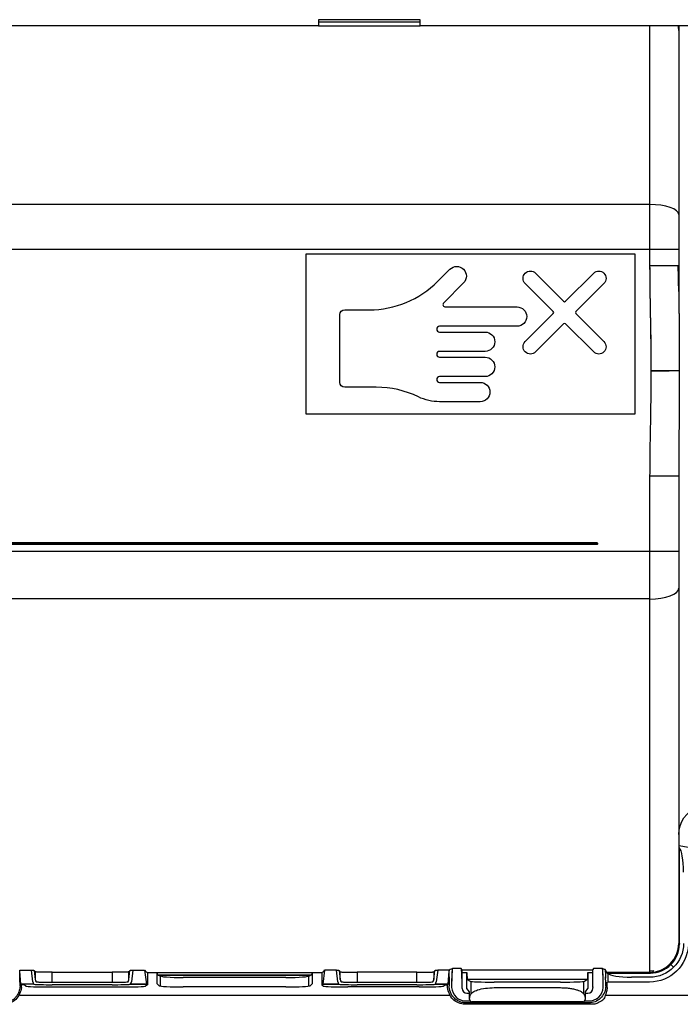
# Model space of a CAD drawing. Units: millimetres. Extents: x -1425 to 7014, y -3166 to 2374.
# Drawn here: x 3980 to 4116, y 1422 to 1626 of the extents above; entities that cross this region are included whole.
import ezdxf

# ---------------------------------------------------------------- set-up
doc = ezdxf.new("R2010")
doc.units = ezdxf.units.MM
doc.layers.add('1', color=7, linetype='Continuous', true_color=0xffffff)

msp = doc.modelspace()

# ---------------------------------------------------------------- linework, layer by layer
at = {"layer": '1', "color": 0, "linetype": 'Continuous'}
for p, q in [((4062.37, 1625.59), (4041.37, 1625.59)), ((4041.37, 1625.59), (4041.37, 1624.29)), ((4062.37, 1625.09), (4041.37, 1625.09)), ((4062.37, 1624.29), (4062.37, 1625.59)), ((4109.81, 1624.38), (4109.81, 1587.38)), ((4109.81, 1624.38), (4109.81, 1587.38)), ((4041.37, 1624.29), (3858.27, 1624.29)), ((4041.37, 1624.29), (4062.37, 1624.29)), ((4342.37, 1624.29), (4062.37, 1624.29)), ((4115.81, 1623.37), (4115.81, 1585.28)), ((4115.81, 1623.37), (4115.81, 1585.28)), ((4109.81, 1587.38), (3938.31, 1587.38)), ((4109.81, 1587.38), (3938.31, 1587.38)), ((4109.81, 1587.38), (4109.81, 1578.11)), ((4109.81, 1587.38), (4109.81, 1578.11)), ((4115.81, 1585.28), (4115.81, 1578.11)), ((4115.81, 1585.28), (4115.81, 1578.11)), ((4109.81, 1578.11), (3938.31, 1578.11)), ((4109.81, 1578.11), (3938.31, 1578.11)), ((4109.81, 1578.11), (4109.81, 1574.72)), ((4109.81, 1578.11), (4109.81, 1574.72)), ((4115.81, 1578.11), (4109.81, 1578.11)), ((4115.81, 1578.11), (4109.81, 1578.11)), ((4115.81, 1578.11), (4115.81, 1574.72)), ((4115.81, 1578.11), (4115.81, 1574.72)), ((4115.81, 1578.11), (4115.81, 1574.72)), ((4038.81, 1577.11), (4038.81, 1544.11)), ((4106.81, 1577.11), (4038.81, 1577.11)), ((4038.81, 1577.11), (4038.81, 1544.11)), ((4106.81, 1577.11), (4038.81, 1577.11)), ((4106.81, 1544.11), (4106.81, 1577.11)), ((4106.81, 1544.11), (4106.81, 1577.11)), ((4066.01, 1571.47), (4068.53, 1573.99)), ((4066.01, 1571.47), (4068.53, 1573.99)), ((4115.81, 1574.72), (4109.81, 1574.72)), ((4115.81, 1574.72), (4109.81, 1574.72)), ((4086.23, 1573.17), (4092.02, 1567.37)), ((4086.23, 1573.17), (4092.02, 1567.37)), ((4092.45, 1567.37), (4098.25, 1573.17)), ((4092.45, 1567.37), (4098.25, 1573.17)), ((4071.36, 1571.16), (4067.26, 1567.07)), ((4071.36, 1571.16), (4067.26, 1567.07)), ((4089.9, 1565.25), (4084.1, 1571.05)), ((4089.9, 1565.25), (4084.1, 1571.05)), ((4100.37, 1571.05), (4094.57, 1565.25)), ((4100.37, 1571.05), (4094.57, 1565.25)), ((4046.81, 1565.61), (4051.87, 1565.61)), ((4046.81, 1565.61), (4051.87, 1565.61)), ((4067.61, 1566.21), (4082.41, 1566.21)), ((4067.61, 1566.21), (4082.41, 1566.21)), ((4045.81, 1550.61), (4045.81, 1564.61)), ((4045.81, 1550.61), (4045.81, 1564.61)), ((4084.1, 1559.03), (4089.9, 1564.83)), ((4084.1, 1559.03), (4089.9, 1564.83)), ((4094.57, 1564.83), (4100.37, 1559.03)), ((4094.57, 1564.83), (4100.37, 1559.03)), ((4082.41, 1562.21), (4066.41, 1562.21)), ((4082.41, 1562.21), (4066.41, 1562.21)), ((4092.02, 1562.71), (4086.23, 1556.91)), ((4092.02, 1562.71), (4086.23, 1556.91)), ((4098.25, 1556.91), (4092.45, 1562.71)), ((4098.25, 1556.91), (4092.45, 1562.71)), ((4066.41, 1561.01), (4075.81, 1561.01)), ((4066.41, 1561.01), (4075.81, 1561.01)), ((4075.81, 1557.01), (4066.41, 1557.01)), ((4075.81, 1557.01), (4066.41, 1557.01)), ((4066.41, 1555.81), (4075.81, 1555.81)), ((4066.41, 1555.81), (4075.81, 1555.81)), ((4075.81, 1551.81), (4066.41, 1551.81)), ((4075.81, 1551.81), (4066.41, 1551.81)), ((4115.94, 1552.97), (4110.07, 1552.97)), ((4115.94, 1552.97), (4110.07, 1552.97)), ((4110.08, 1552.97), (4113.85, 1552.97)), ((4110.08, 1552.97), (4113.85, 1552.97)), ((4053.33, 1549.61), (4046.81, 1549.61)), ((4053.33, 1549.61), (4046.81, 1549.61)), ((4066.41, 1550.61), (4074.81, 1550.61)), ((4066.41, 1550.61), (4074.81, 1550.61)), ((4074.81, 1546.61), (4066.41, 1546.61)), ((4074.81, 1546.61), (4066.41, 1546.61)), ((4038.81, 1544.11), (4106.81, 1544.11)), ((4038.81, 1544.11), (4106.81, 1544.11)), ((4109.81, 1531.21), (4109.81, 1515.62)), ((4109.81, 1531.21), (4109.81, 1515.62)), ((4115.81, 1531.21), (4109.81, 1531.21)), ((4115.81, 1531.21), (4109.81, 1531.21)), ((4115.81, 1531.21), (4115.81, 1515.62)), ((4115.81, 1531.21), (4115.81, 1515.62)), ((4098.96, 1517.42), (3949.16, 1517.42)), ((4098.96, 1517.42), (3949.16, 1517.42)), ((4098.96, 1517.12), (3949.16, 1517.12)), ((4098.96, 1517.12), (3949.16, 1517.12)), ((4098.94, 1517.4), (3949.18, 1517.4)), ((4098.94, 1517.4), (3949.18, 1517.4)), ((4098.94, 1517.3), (3949.18, 1517.3)), ((4098.94, 1517.3), (3949.18, 1517.3)), ((4098.94, 1517.24), (3949.18, 1517.24)), ((4098.94, 1517.24), (3949.18, 1517.24)), ((4098.94, 1517.14), (3949.18, 1517.14)), ((4098.94, 1517.14), (3949.18, 1517.14)), ((4098.94, 1517.4), (4098.96, 1517.42)), ((4098.94, 1517.4), (4098.96, 1517.42)), ((4098.94, 1517.3), (4098.94, 1517.4)), ((4098.94, 1517.3), (4098.94, 1517.4)), ((4098.94, 1517.24), (4098.94, 1517.3)), ((4098.94, 1517.24), (4098.94, 1517.3)), ((4098.94, 1517.3), (4099.04, 1517.3)), ((4098.94, 1517.3), (4099.04, 1517.3)), ((4098.94, 1517.14), (4098.94, 1517.24)), ((4098.94, 1517.24), (4099.04, 1517.24)), ((4098.94, 1517.14), (4098.94, 1517.24)), ((4098.94, 1517.24), (4099.04, 1517.24)), ((4098.96, 1517.12), (4098.94, 1517.14)), ((4098.96, 1517.12), (4098.94, 1517.14)), ((4099.06, 1517.32), (4099.04, 1517.3)), ((4099.06, 1517.32), (4099.04, 1517.3)), ((4099.04, 1517.3), (4099.04, 1517.24)), ((4099.04, 1517.3), (4099.04, 1517.24)), ((4099.04, 1517.24), (4099.06, 1517.22)), ((4099.04, 1517.24), (4099.06, 1517.22)), ((4099.06, 1517.22), (4099.06, 1517.32)), ((4099.06, 1517.22), (4099.06, 1517.32)), ((4109.81, 1515.62), (3938.31, 1515.62)), ((4109.81, 1515.62), (3938.31, 1515.62)), ((4109.81, 1515.62), (4109.81, 1505.83)), ((4115.81, 1515.62), (4109.81, 1515.62)), ((4109.81, 1515.62), (4109.81, 1505.83)), ((4115.81, 1515.62), (4109.81, 1515.62)), ((4115.81, 1515.62), (4115.81, 1508.04)), ((4115.81, 1515.62), (4115.81, 1508.04)), ((4115.81, 1508.04), (4115.81, 1434.64)), ((4115.81, 1508.04), (4115.81, 1434.64)), ((4109.81, 1505.83), (3938.31, 1505.83)), ((4109.81, 1505.83), (3938.31, 1505.83)), ((4109.81, 1505.83), (4109.81, 1428.64)), ((4109.81, 1505.83), (4109.81, 1428.64)), ((4117.81, 1454.49), (4115.81, 1454.82)), ((4115.81, 1454.63), (4115.81, 1434.63)), ((4115.81, 1454.63), (4115.94, 1454.38)), ((4115.95, 1434.64), (4115.95, 1454.33)), ((3979.67, 1429.13), (3982.09, 1429.13)), ((3979.69, 1428.9), (3979.67, 1429.13)), ((3979.67, 1429.13), (3982.09, 1429.13)), ((3979.69, 1428.9), (3979.67, 1429.13)), ((3979.7, 1427.73), (3979.69, 1428.9)), ((3979.91, 1426.23), (3979.69, 1428.9)), ((3979.7, 1427.73), (3979.69, 1428.9)), ((3979.91, 1426.23), (3979.69, 1428.9)), ((3982.38, 1426.72), (3982.09, 1429.13)), ((3982.38, 1426.72), (3982.09, 1429.13)), ((3982.66, 1429.01), (3982.88, 1427.17)), ((3982.66, 1429.01), (3982.88, 1427.17)), ((4002.23, 1427.17), (4002.45, 1429.01)), ((4002.23, 1427.17), (4002.45, 1429.01)), ((4003.02, 1429.13), (4002.73, 1426.72)), ((4003.02, 1429.13), (4002.73, 1426.72)), ((4003.02, 1429.13), (4005.48, 1429.13)), ((4003.02, 1429.13), (4005.48, 1429.13)), ((4005.48, 1429.13), (4005.83, 1426.23)), ((4005.48, 1429.13), (4005.83, 1426.23)), ((4042.63, 1429.13), (4042.29, 1426.23)), ((4042.63, 1429.13), (4042.29, 1426.23)), ((4045.1, 1429.13), (4042.63, 1429.13)), ((4045.1, 1429.13), (4042.63, 1429.13)), ((4045.38, 1426.72), (4045.1, 1429.13)), ((4045.38, 1426.72), (4045.1, 1429.13)), ((4045.67, 1429.01), (4045.88, 1427.17)), ((4045.67, 1429.01), (4045.88, 1427.17)), ((4065.23, 1427.17), (4065.45, 1429.01)), ((4065.23, 1427.17), (4065.45, 1429.01)), ((4066.02, 1429.13), (4065.73, 1426.72)), ((4066.02, 1429.13), (4065.73, 1426.72)), ((4068.45, 1429.13), (4066.02, 1429.13)), ((4068.45, 1429.13), (4066.02, 1429.13)), ((4068.21, 1426.23), (4068.42, 1428.9)), ((4068.21, 1426.23), (4068.42, 1428.9)), ((4068.41, 1427.73), (4068.42, 1428.9)), ((4068.41, 1427.73), (4068.42, 1428.9)), ((4068.42, 1428.9), (4068.45, 1429.13)), ((4068.42, 1428.9), (4068.45, 1429.13)), ((4070.88, 1429.45), (4069.05, 1429.45)), ((4070.88, 1429.45), (4069.05, 1429.45)), ((4098.06, 1429.09), (4071.06, 1429.09)), ((4098.06, 1429.09), (4071.06, 1429.09)), ((4071.06, 1425.64), (4071.06, 1429.09)), ((4071.06, 1425.64), (4071.06, 1429.09)), ((4098.06, 1425.64), (4098.06, 1429.09)), ((4098.06, 1425.64), (4098.06, 1429.09)), ((4100.07, 1429.45), (4098.24, 1429.45)), ((4100.07, 1429.45), (4098.24, 1429.45)), ((4100.69, 1429.09), (4100.7, 1427.73)), ((4100.69, 1429.09), (4100.7, 1427.73)), ((4114.2, 1430.25), (4114.06, 1430.39)), ((4114.2, 1430.25), (4114.76, 1429.69)), ((3982.88, 1428.76), (3982.88, 1427.17)), ((3982.88, 1428.76), (3982.88, 1427.17)), ((3986.38, 1428.66), (3998.74, 1428.66)), ((3986.38, 1428.66), (3998.74, 1428.66)), ((3986.38, 1426.59), (3986.38, 1428.66)), ((3986.38, 1426.59), (3986.38, 1428.66)), ((3998.74, 1428.66), (3998.74, 1426.59)), ((3998.74, 1428.66), (3998.74, 1426.59)), ((4002.23, 1427.17), (4002.23, 1428.76)), ((4002.23, 1427.17), (4002.23, 1428.76)), ((4006.06, 1428.64), (4042.06, 1428.64)), ((4006.06, 1428.64), (4006.06, 1427.65)), ((4006.06, 1428.64), (4042.06, 1428.64)), ((4006.06, 1428.64), (4008.06, 1428.64)), ((4006.06, 1428.64), (4006.06, 1427.65)), ((4006.06, 1427.65), (4006.06, 1426.04)), ((4006.06, 1427.65), (4006.06, 1426.04)), ((4008.06, 1428.64), (4008.06, 1428.39)), ((4008.06, 1426.29), (4008.06, 1428.39)), ((4008.07, 1428.14), (4008.45, 1428.01)), ((4008.07, 1428.14), (4040.05, 1428.14)), ((4008.45, 1428.01), (4008.46, 1427.99)), ((4039.67, 1428.01), (4008.45, 1428.01)), ((4008.71, 1427.87), (4008.71, 1425.82)), ((4034.66, 1427.57), (4013.46, 1427.57)), ((4039.4, 1425.82), (4039.4, 1427.87)), ((4039.67, 1428.01), (4039.65, 1427.99)), ((4040.05, 1428.14), (4039.67, 1428.01)), ((4040.06, 1428.64), (4042.06, 1428.64)), ((4040.06, 1428.64), (4040.06, 1428.39)), ((4040.06, 1428.39), (4040.06, 1426.29)), ((4042.06, 1428.64), (4042.06, 1427.65)), ((4042.06, 1428.64), (4042.06, 1427.65)), ((4042.06, 1427.65), (4042.06, 1426.04)), ((4042.06, 1427.65), (4042.06, 1426.04)), ((4045.88, 1427.17), (4045.88, 1428.76)), ((4045.88, 1427.17), (4045.88, 1428.76)), ((4061.74, 1428.66), (4049.38, 1428.66)), ((4049.38, 1428.66), (4049.38, 1426.59)), ((4049.38, 1428.66), (4049.38, 1426.59)), ((4061.74, 1428.66), (4049.38, 1428.66)), ((4061.74, 1426.59), (4061.74, 1428.66)), ((4061.74, 1426.59), (4061.74, 1428.66)), ((4065.23, 1428.76), (4065.23, 1427.17)), ((4065.23, 1428.76), (4065.23, 1427.17)), ((4071.06, 1428.64), (4072.06, 1428.64)), ((4072.06, 1428.64), (4072.06, 1428.59)), ((4072.06, 1425.32), (4072.06, 1428.59)), ((4072.11, 1427.24), (4097, 1427.24)), ((4072.13, 1427.19), (4072.72, 1426.8)), ((4096.99, 1427.19), (4096.4, 1426.8)), ((4097.06, 1428.64), (4098.06, 1428.64)), ((4097.06, 1428.64), (4097.06, 1428.59)), ((4097.06, 1428.59), (4097.06, 1425.32)), ((4100.82, 1428.63), (4101.07, 1428.51)), ((4109.81, 1428.63), (4100.82, 1428.63)), ((4101.11, 1428.5), (4109.81, 1428.5)), ((4101.24, 1426.64), (4101.24, 1428.38)), ((4109.81, 1427.64), (4106.07, 1427.64)), ((3980.06, 1426.04), (3979.91, 1426.19)), ((3982.6, 1426.19), (3979.91, 1426.19)), ((3980.06, 1426.04), (3979.91, 1426.19)), ((3982.6, 1426.19), (3979.91, 1426.19)), ((3980.06, 1425.54), (3980.06, 1426.04)), ((3980.06, 1425.54), (3980.06, 1426.04)), ((3980.56, 1426.04), (3980.06, 1426.04)), ((3980.56, 1426.04), (3980.06, 1426.04)), ((3980.94, 1425.79), (3980.56, 1426.04)), ((3980.94, 1425.79), (3980.56, 1426.04)), ((3982.6, 1426.23), (3982.6, 1426.19)), ((3982.6, 1426.23), (3982.6, 1426.19)), ((3985.93, 1425.62), (4000.68, 1425.62)), ((3985.93, 1425.62), (4000.68, 1425.62)), ((3986.38, 1426.59), (3998.74, 1426.59)), ((3986.38, 1426.59), (3998.74, 1426.59)), ((3998.74, 1426.09), (3986.38, 1426.09)), ((3998.74, 1426.09), (3986.38, 1426.09)), ((4002.51, 1426.23), (4005.83, 1426.23)), ((4002.51, 1426.23), (4005.83, 1426.23)), ((4002.51, 1426.19), (4002.51, 1426.23)), ((4002.51, 1426.19), (4002.51, 1426.23)), ((4005.84, 1426.19), (4002.51, 1426.19)), ((4005.84, 1426.19), (4002.51, 1426.19)), ((4006.06, 1426.04), (4005.68, 1425.79)), ((4006.06, 1426.04), (4005.68, 1425.79)), ((4005.84, 1426.19), (4006.06, 1426.04)), ((4005.84, 1426.19), (4006.06, 1426.04)), ((4008.46, 1425.89), (4008.06, 1426.29)), ((4034.66, 1425.64), (4013.46, 1425.64)), ((4039.65, 1425.89), (4040.06, 1426.29)), ((4042.28, 1426.19), (4042.06, 1426.04)), ((4042.28, 1426.19), (4042.06, 1426.04)), ((4042.06, 1426.04), (4042.44, 1425.79)), ((4042.06, 1426.04), (4042.44, 1425.79)), ((4045.6, 1426.19), (4042.28, 1426.19)), ((4045.6, 1426.19), (4042.28, 1426.19)), ((4042.29, 1426.23), (4045.6, 1426.23)), ((4042.29, 1426.23), (4045.6, 1426.23)), ((4045.6, 1426.19), (4045.6, 1426.23)), ((4045.6, 1426.19), (4045.6, 1426.23)), ((4062.18, 1425.62), (4047.43, 1425.62)), ((4062.18, 1425.62), (4047.43, 1425.62)), ((4049.38, 1426.59), (4061.74, 1426.59)), ((4049.38, 1426.59), (4061.74, 1426.59)), ((4061.74, 1426.09), (4049.38, 1426.09)), ((4061.74, 1426.09), (4049.38, 1426.09)), ((4065.51, 1426.23), (4068.21, 1426.23)), ((4065.51, 1426.23), (4068.21, 1426.23)), ((4065.51, 1426.23), (4065.51, 1426.19)), ((4065.51, 1426.23), (4065.51, 1426.19)), ((4068.2, 1426.19), (4065.51, 1426.19)), ((4068.2, 1426.19), (4065.51, 1426.19)), ((4067.18, 1425.79), (4067.56, 1426.04)), ((4067.18, 1425.79), (4067.56, 1426.04)), ((4067.56, 1426.04), (4068.06, 1426.04)), ((4067.56, 1426.04), (4068.06, 1426.04)), ((4068.06, 1426.04), (4068.2, 1426.19)), ((4068.06, 1426.04), (4068.2, 1426.19)), ((4068.06, 1425.54), (4068.06, 1426.04)), ((4068.06, 1425.54), (4068.06, 1426.04)), ((4071.06, 1425.64), (4071.06, 1425.64)), ((4071.06, 1425.64), (4071.06, 1425.64)), ((4071.06, 1425.64), (4071.06, 1425.64)), ((4071.06, 1425.64), (4071.06, 1425.64)), ((4071.06, 1425.64), (4071.06, 1425.64)), ((4071.06, 1425.64), (4071.06, 1425.64)), ((4071.07, 1425.52), (4071.06, 1425.52)), ((4071.06, 1425.34), (4071.06, 1425.52)), ((4071.06, 1425.34), (4071.06, 1425.52)), ((4071.07, 1425.52), (4071.06, 1425.52)), ((4072.57, 1424.64), (4072.06, 1425.32)), ((4072.96, 1424.29), (4072.96, 1426.76)), ((4091.41, 1426.64), (4077.71, 1426.64)), ((4077.71, 1425.48), (4091.41, 1425.48)), ((4096.15, 1426.76), (4096.15, 1424.29)), ((4096.55, 1424.64), (4097.06, 1425.32)), ((4098.06, 1425.52), (4098.05, 1425.52)), ((4098.06, 1425.52), (4098.05, 1425.52)), ((4098.06, 1425.64), (4098.06, 1425.64)), ((4098.06, 1425.64), (4098.06, 1425.64)), ((4098.06, 1425.64), (4098.06, 1425.64)), ((4098.06, 1425.64), (4098.06, 1425.64)), ((4098.06, 1425.34), (4098.06, 1425.52)), ((4098.06, 1425.34), (4098.06, 1425.52)), ((4101.06, 1425.54), (4101.06, 1426.64)), ((4101.06, 1425.54), (4101.06, 1426.64)), ((4106.07, 1426.64), (4101.07, 1426.64)), ((4109.81, 1426.64), (4106.07, 1426.64)), ((4068.52, 1423.85), (3979.6, 1423.85)), ((4072.05, 1424.34), (4072.57, 1424.34)), ((4072.05, 1424.34), (4072.57, 1424.34)), ((4072.57, 1423.09), (4072.57, 1424.64)), ((4072.61, 1423.06), (4072.72, 1423.84)), ((4096.4, 1423.84), (4096.51, 1423.06)), ((4096.55, 1423.09), (4096.55, 1424.64)), ((4096.55, 1424.34), (4097.07, 1424.34)), ((4096.55, 1424.34), (4097.07, 1424.34)), ((4306.09, 1423.85), (4100.62, 1423.85)), ((4097.56, 1422.04), (4071.56, 1422.04)), ((4097.56, 1422.04), (4071.56, 1422.04)), ((4071.86, 1422.74), (4072.71, 1422.74)), ((4071.86, 1422.74), (4072.71, 1422.74)), ((4097.26, 1422.34), (4071.86, 1422.34)), ((4097.26, 1422.34), (4071.86, 1422.34)), ((4072.79, 1422.67), (4072.84, 1422.64)), ((4096, 1422.56), (4073.11, 1422.56)), ((4096.28, 1422.64), (4096.33, 1422.67)), ((4096.41, 1422.74), (4097.26, 1422.74)), ((4096.41, 1422.74), (4097.26, 1422.74))]:
    msp.add_line(p, q, dxfattribs=at)
at = {"layer": '1', "color": 0, "linetype": 'Continuous', "extrusion": (0, 0, -1)}
for centre, radius, start, end in [((-4069.94, 1572.58), 2, 45, 225), ((-4069.94, 1572.58), 2, 45, 225), ((-4085.17, 1572.11), 1.5, 315, 135), ((-4085.17, 1572.11), 1.5, 315, 135), ((-4099.31, 1572.11), 1.5, 45, 225), ((-4099.31, 1572.11), 1.5, 45, 225), ((-4046.81, 1564.61), 1, 0, 90), ((-4046.81, 1564.61), 1, 0, 90), ((-4082.41, 1564.21), 2, 90, 270), ((-4082.41, 1564.21), 2, 90, 270), ((-4075.81, 1559.01), 2, 90, 270), ((-4075.81, 1559.01), 2, 90, 270), ((-4085.17, 1557.97), 1.5, 225, 45), ((-4085.17, 1557.97), 1.5, 225, 45), ((-4099.31, 1557.97), 1.5, 135, 315), ((-4099.31, 1557.97), 1.5, 135, 315), ((-4075.81, 1553.81), 2, 90, 270), ((-4075.81, 1553.81), 2, 90, 270), ((-4046.81, 1550.61), 1, 270, 0), ((-4046.81, 1550.61), 1, 270, 0), ((-4074.81, 1548.61), 2, 90, 270), ((-4074.81, 1548.61), 2, 90, 270), ((-4066.41, 1556.61), 10, 270, 295.8419), ((-4066.41, 1556.61), 10, 270, 295.8419), ((-4121.81, 1457.13), 6, 0, 70.0753), ((-4109.81, 1434.64), 7, 180, 270), ((-4109.81, 1434.64), 8, 182.1491, 270)]:
    msp.add_arc(centre, radius, start, end, dxfattribs=at)
at = {"layer": '1', "color": 0, "linetype": 'Continuous'}
for centre, radius, start, end in [((4051.87, 1585.61), 20, 270, 315), ((4051.87, 1585.61), 20, 270, 315), ((4092.24, 1567.59), 0.3, 225, 315), ((4092.24, 1567.59), 0.3, 225, 315), ((4067.61, 1566.71), 0.5, 135, 270), ((4067.61, 1566.71), 0.5, 135, 270), ((4089.69, 1565.04), 0.3, 315, 45), ((4089.69, 1565.04), 0.3, 315, 45), ((4094.78, 1565.04), 0.3, 135, 225), ((4094.78, 1565.04), 0.3, 135, 225), ((4066.41, 1561.61), 0.6, 90, 270), ((4066.41, 1561.61), 0.6, 90, 270), ((4092.24, 1562.5), 0.3, 45, 135), ((4092.24, 1562.5), 0.3, 45, 135), ((4066.41, 1556.41), 0.6, 90, 270), ((4066.41, 1556.41), 0.6, 90, 270), ((4066.41, 1551.21), 0.6, 90, 270), ((4066.41, 1551.21), 0.6, 90, 270), ((4053.33, 1529.61), 20, 64.1581, 90), ((4053.33, 1529.61), 20, 64.1581, 90), ((4109.81, 1434.64), 6, 270, 0), ((4109.81, 1434.64), 6, 270, 0)]:
    msp.add_arc(centre, radius, start, end, dxfattribs=at)
for centre, major_axis, ratio, start_param, end_param in [((4109.81, 1623.37), (6, 0), 0.768628, 0, 0.200939), ((4109.81, 1623.37), (6, 0), 0.768628, 0, 0.200939), ((4109.81, 1585.28), (6, 0), 0.349563, 0, 1.570796), ((4109.81, 1585.28), (6, 0), 0.349563, 0, 1.570796), ((4098.94, 1517.3), (-0.0707, 0.0707), 0.992433, 3.930789, 5.493989), ((4098.94, 1517.3), (-0.0707, 0.0707), 0.992433, 3.930789, 5.493989), ((4098.94, 1517.24), (-0.0707, -0.0707), 0.992433, 0.789196, 2.352396), ((4098.94, 1517.24), (-0.0707, -0.0707), 0.992433, 0.789196, 2.352396), ((4109.81, 1508.04), (6, 0), 0.369477, 4.712389, 6.283185), ((4109.81, 1508.04), (6, 0), 0.369477, 4.712389, 6.283185), ((4115.93, 1449.36), (0, -5.02), 0.017389, 3.000163, 3.106816), ((4115.81, 1449.37), (0.02, -5.02), 0.199175, 1.573624, 2.983526), ((3983.16, 1551.06), (0, -122.42), 0.052408, 6.205549, 6.23974), ((3983.16, 1551.06), (0, -122.42), 0.052408, 6.205549, 6.23974), ((4001.95, 1551.06), (0, -122.42), 0.052408, 0.043446, 0.077636), ((4001.95, 1551.06), (0, -122.42), 0.052408, 0.043446, 0.077636), ((4006.06, 1551.06), (0, -122.42), 0.052408, 6.193208, 6.283185), ((4006.06, 1551.06), (0, -122.42), 0.052408, 6.193208, 6.283185), ((4042.06, 1551.06), (0, -122.42), 0.052408, 0, 0.089978), ((4042.06, 1551.06), (0, -122.42), 0.052408, 0, 0.089978), ((4046.16, 1551.06), (0, -122.42), 0.052408, 6.205549, 6.23974), ((4046.16, 1551.06), (0, -122.42), 0.052408, 6.205549, 6.23974), ((4064.95, 1551.06), (0, -122.42), 0.052408, 0.043446, 0.077636), ((4064.95, 1551.06), (0, -122.42), 0.052408, 0.043446, 0.077636), ((4067.42, 1551.06), (0.46, -122.42), 0.052407, 0.089781, 0.10032), ((4067.42, 1551.06), (0.46, -122.42), 0.052407, 0.089781, 0.10032), ((4070.79, 1424.48), (-0.06, -5), 0.052405, 1.80494, 3.027097), ((4072.97, 1551.06), (-1.37, -122.42), 0.052404, 6.16869, 6.197904), ((4070.79, 1424.48), (-0.06, -5), 0.052405, 1.80494, 3.027097), ((4072.97, 1551.06), (-1.37, -122.42), 0.052404, 6.16869, 6.197904), ((4096.15, 1551.06), (1.37, -122.42), 0.052405, 0.085282, 0.114495), ((4096.15, 1551.06), (1.37, -122.42), 0.052405, 0.085282, 0.114495), ((4101.7, 1551.06), (-0.46, -122.42), 0.052407, 6.182865, 6.197513), ((4101.7, 1551.06), (-0.46, -122.42), 0.052407, 6.182865, 6.197513), ((4101.06, 1551.06), (0, -122.42), 0.034921, 6.197318, 6.283185), ((4101.06, 1551.06), (0, -122.42), 0.034921, 6.197318, 6.283185), ((3979.55, 1424.48), (0, -5.5), 0.034921, 1.824545, 2.202425), ((3979.55, 1424.48), (0, -5.5), 0.034921, 1.824545, 2.202425), ((4008.07, 1428.39), (0, -0.25), 0.052408, 4.712389, 6.265732), ((4013.46, 1428.01), (-5, 0), 0.087489, 0.052359, 1.570796), ((4034.66, 1428.01), (-5, 0), 0.087489, 1.570796, 3.089233), ((4040.04, 1428.39), (0, -0.25), 0.052408, 0.017453, 1.570796), ((4068.57, 1424.48), (0, -5.5), 0.034921, 4.080761, 4.45864), ((4068.57, 1424.48), (0, -5.5), 0.034921, 4.080761, 4.45864), ((4072.13, 1428.59), (0, -1.4), 0.052408, 4.712389, 6.248279), ((4096.98, 1428.59), (0, -1.4), 0.052408, 0.034907, 1.570796), ((4100.55, 1424.48), (0, -5.5), 0.034921, 1.824545, 2.202425), ((4100.55, 1424.48), (0, -5.5), 0.034921, 1.824545, 2.202425), ((4106.07, 1428.51), (-5, 0), 0.017455, 0.034907, 0.139907), ((4106.07, 1428.64), (-5, 0), 0.2, 0.139907, 1.570796), ((3979.91, 1426.69), (0, -0.5), 0.034921, 5.869444, 6.248279), ((3979.91, 1426.69), (0, -0.5), 0.034921, 5.869444, 6.248279), ((3985.93, 1425.8), (-5, 0), 0.034921, 0.05236, 1.570796), ((3985.93, 1425.8), (-5, 0), 0.034921, 0.05236, 1.570796), ((3986.38, 1426.81), (-4, 0), 0.439086, 0.05236, 0.335567), ((3986.38, 1426.81), (-4, 0), 0.439086, 0.05236, 0.335567), ((3986.38, 1426.23), (-4, 0), 0.034921, 0.335567, 1.570796), ((3986.38, 1426.23), (-4, 0), 0.034921, 0.335567, 1.570796), ((3998.74, 1426.23), (-4, 0), 0.034921, 1.570796, 2.806026), ((3998.74, 1426.23), (-4, 0), 0.034921, 1.570796, 2.806026), ((4000.68, 1425.8), (-5, 0), 0.034921, 1.570796, 3.089233), ((4000.68, 1425.8), (-5, 0), 0.034921, 1.570796, 3.089233), ((3998.74, 1426.81), (-4, 0), 0.439086, 2.806026, 3.089233), ((3998.74, 1426.81), (-4, 0), 0.439086, 2.806026, 3.089233), ((4005.84, 1426.69), (0, -0.5), 0.052408, 5.869444, 6.248279), ((4005.84, 1426.69), (0, -0.5), 0.052408, 5.869444, 6.248279), ((4013.46, 1425.9), (-5, 0), 0.052408, 0.052359, 1.570796), ((4034.66, 1425.9), (-5, 0), 0.052408, 1.570796, 3.089233), ((4042.28, 1426.69), (0, -0.5), 0.052408, 0.034907, 0.413741), ((4042.28, 1426.69), (0, -0.5), 0.052408, 0.034907, 0.413741), ((4047.43, 1425.8), (-5, 0), 0.034921, 0.05236, 1.570796), ((4047.43, 1425.8), (-5, 0), 0.034921, 0.05236, 1.570796), ((4049.38, 1426.81), (-4, 0), 0.439086, 0.05236, 0.335567), ((4049.38, 1426.81), (-4, 0), 0.439086, 0.05236, 0.335567), ((4049.38, 1426.23), (-4, 0), 0.034921, 0.335567, 1.570796), ((4049.38, 1426.23), (-4, 0), 0.034921, 0.335567, 1.570796), ((4061.74, 1426.23), (-4, 0), 0.034921, 1.570796, 2.806026), ((4061.74, 1426.23), (-4, 0), 0.034921, 1.570796, 2.806026), ((4062.18, 1425.8), (-5, 0), 0.034921, 1.570796, 3.089233), ((4062.18, 1425.8), (-5, 0), 0.034921, 1.570796, 3.089233), ((4061.74, 1426.81), (-4, 0), 0.439086, 2.806026, 3.089233), ((4061.74, 1426.81), (-4, 0), 0.439086, 2.806026, 3.089233), ((4068.2, 1426.69), (0, -0.5), 0.034921, 0.034907, 0.413741), ((4068.2, 1426.69), (0, -0.5), 0.034921, 0.034907, 0.413741), ((4071.89, 1425.76), (-1.27, -2.75), 0.988638, 5.22014, 6.711275), ((4071.89, 1425.76), (-1.27, -2.75), 0.988638, 5.22014, 6.711275), ((4072.06, 1425.35), (-0.421, -0.918), 0.98868, 5.146994, 6.709155), ((4072.06, 1425.35), (-0.421, -0.918), 0.98868, 5.146994, 6.709155), ((4077.71, 1426.81), (-5, 0), 0.034921, 0.052359, 1.570796), ((4091.41, 1426.81), (-5, 0), 0.034921, 1.570796, 3.089233), ((4097.06, 1425.35), (0.421, -0.918), 0.98868, 5.857216, 7.419377), ((4097.06, 1425.35), (0.421, -0.918), 0.98868, 5.857216, 7.419377), ((4097.23, 1425.76), (1.27, -2.75), 0.988638, 5.855096, 7.346231), ((4097.23, 1425.76), (1.27, -2.75), 0.988638, 5.855096, 7.346231), ((4073.07, 1423.09), (-0.501, 0), 0.998023, 6.281359, 7.265283), ((4073.11, 1423.06), (0.207, -0.46), 0.988307, 4.293109, 5.845149), ((4096.01, 1423.06), (-0.207, -0.46), 0.988307, 0.438036, 1.990076), ((4096.05, 1423.09), (-0.501, 0), 0.998023, 2.159495, 3.143419), ((4073.18, 1423.01), (-0.466, -0.227), 0.855851, 1.031782, 1.052363), ((4095.94, 1423.01), (0.466, -0.227), 0.8557, 5.229818, 5.250406)]:
    msp.add_ellipse(centre, major_axis=major_axis, ratio=ratio, start_param=start_param, end_param=end_param, dxfattribs=at)
at = {"layer": '1', "color": 0, "linetype": 'Continuous', "extrusion": (0, 0, -1)}
for centre, major_axis, start_param, end_param in [((4098.96, 1517.32), (-0.0712, -0.0712), 2.359993, 3.923193), ((4098.96, 1517.32), (-0.0712, -0.0712), 2.359993, 3.923193), ((4098.96, 1517.22), (0.0712, -0.0712), 5.501585, 7.064785), ((4098.96, 1517.22), (0.0712, -0.0712), 5.501585, 7.064785)]:
    msp.add_ellipse(centre, major_axis=major_axis, ratio=0.992433, start_param=start_param, end_param=end_param, dxfattribs=at)
at = {"layer": '1', "color": 0, "linetype": 'Continuous'}
for points, degree in [([(4115.81, 1624.35), (4115.81, 1624.02), (4115.81, 1623.7), (4115.81, 1623.37)], 3), ([(4115.81, 1624.35), (4115.81, 1624.02), (4115.81, 1623.7), (4115.81, 1623.37)], 3), ([(4115.83, 1569.38), (4115.71, 1574.72)], 1), ([(4110.07, 1552.97), (4110.07, 1551.28), (4110.05, 1547.87), (4109.97, 1542.79), (4109.86, 1537.39), (4109.81, 1533.34), (4109.81, 1531.21)], 3), ([(4110.07, 1552.97), (4110.07, 1551.28), (4110.05, 1547.87), (4109.97, 1542.79), (4109.86, 1537.39), (4109.81, 1533.34), (4109.81, 1531.21)], 3), ([(4115.95, 1434.64), (4115.95, 1434.59), (4115.95, 1434.55), (4115.95, 1434.5)], 3), ([(4069.05, 1429.45), (4068.97, 1429.21), (4068.9, 1427.72), (4068.88, 1425.74)], 3), ([(4109.81, 1428.93), (4110.25, 1428.93), (4110.67, 1429)], 2), ([(3982.88, 1427.17), (3982.9, 1427.01), (3982.96, 1426.84), (3983.07, 1426.69)], 3), ([(4002.04, 1426.69), (4002.15, 1426.84), (4002.21, 1427.01), (4002.23, 1427.17)], 3), ([(4045.88, 1427.17), (4045.9, 1427.01), (4045.97, 1426.84), (4046.07, 1426.69)], 3), ([(4065.04, 1426.69), (4065.15, 1426.84), (4065.22, 1427.01), (4065.23, 1427.17)], 3), ([(4109.81, 1428.5), (4109.85, 1428.5), (4109.9, 1428.5), (4109.95, 1428.5)], 3), ([(3979.73, 1425.86), (3979.73, 1425.77), (3979.73, 1425.68), (3979.72, 1425.59)], 3), ([(3979.73, 1425.86), (3979.73, 1425.77), (3979.73, 1425.68), (3979.72, 1425.59)], 3), ([(3983.07, 1426.69), (3983.56, 1426.63), (3984.91, 1426.59), (3986.38, 1426.59)], 3), ([(3998.74, 1426.59), (4000.21, 1426.59), (4001.56, 1426.63), (4002.04, 1426.69)], 3), ([(4046.07, 1426.69), (4046.56, 1426.63), (4047.91, 1426.59), (4049.38, 1426.59)], 3), ([(4061.74, 1426.59), (4063.21, 1426.59), (4064.56, 1426.63), (4065.04, 1426.69)], 3), ([(4068.39, 1425.59), (4068.39, 1425.68), (4068.38, 1425.77), (4068.38, 1425.86)], 3), ([(4068.39, 1425.59), (4068.39, 1425.68), (4068.38, 1425.77), (4068.38, 1425.86)], 3), ([(4068.88, 1425.74), (4068.88, 1425.67), (4068.89, 1425.59), (4068.89, 1425.52)], 3), ([(4068.88, 1425.74), (4068.88, 1425.67), (4068.89, 1425.59), (4068.89, 1425.52)], 3), ([(4071.07, 1425.52), (4071.06, 1425.56), (4071.06, 1425.6), (4071.06, 1425.64)], 3), ([(4071.07, 1425.52), (4071.06, 1425.56), (4071.06, 1425.6), (4071.06, 1425.64)], 3), ([(4098.06, 1425.64), (4098.06, 1425.6), (4098.06, 1425.56), (4098.05, 1425.52)], 3), ([(4098.06, 1425.64), (4098.06, 1425.6), (4098.06, 1425.56), (4098.05, 1425.52)], 3), ([(4100.23, 1425.52), (4100.23, 1425.59), (4100.23, 1425.67), (4100.23, 1425.74)], 3), ([(4100.23, 1425.52), (4100.23, 1425.59), (4100.23, 1425.67), (4100.23, 1425.74)], 3), ([(4100.73, 1425.86), (4100.73, 1425.77), (4100.73, 1425.68), (4100.72, 1425.59)], 3), ([(4100.73, 1425.86), (4100.73, 1425.77), (4100.73, 1425.68), (4100.72, 1425.59)], 3)]:
    msp.add_open_spline(points, degree=degree, dxfattribs=at)
for points, degree, knots in [([(4109.81, 1574.72), (4109.81, 1572.52), (4109.85, 1569.56), (4109.87, 1568.49), (4109.9, 1566.98), (4109.9, 1566.63), (4109.94, 1564.39), (4110, 1561.18), (4110.03, 1558.68), (4110.07, 1555.56), (4110.07, 1552.97)], 2, [0, 0, 0, 0.25, 0.25, 0.375, 0.375, 0.5, 0.5, 0.75, 0.75, 1, 1, 1]), ([(4109.81, 1574.72), (4109.82, 1573), (4109.84, 1569.56), (4109.95, 1564.21), (4110.05, 1558.68), (4110.06, 1554.87), (4110.07, 1552.97)], 3, [0, 0, 0, 0, 0.236943, 0.474804, 0.737528, 1, 1, 1, 1]), ([(4115.81, 1574.72), (4115.81, 1573.03), (4115.82, 1569.63), (4115.88, 1564.29), (4115.93, 1558.73), (4115.94, 1554.89), (4115.94, 1552.97)], 3, [0, 0, 0, 0, 0.234116, 0.470608, 0.735681, 1, 1, 1, 1]), ([(4115.81, 1574.72), (4115.81, 1572.5), (4115.84, 1567.9), (4115.92, 1560.63), (4115.94, 1555.59), (4115.94, 1552.97)], 3, [0, 0, 0, 0, 0.311735, 0.640977, 1, 1, 1, 1]), ([(4115.94, 1552.97), (4115.94, 1551.24), (4115.93, 1547.8), (4115.89, 1542.43), (4115.83, 1536.9), (4115.81, 1533.1), (4115.81, 1531.21)], 3, [0, 0, 0, 0, 0.236993, 0.474346, 0.73931, 1, 1, 1, 1]), ([(4115.94, 1552.97), (4115.94, 1551.24), (4115.93, 1547.8), (4115.89, 1542.44), (4115.83, 1536.9), (4115.81, 1533.11), (4115.81, 1531.21)], 3, [0, 0, 0, 0, 0.236988, 0.474347, 0.738252, 1, 1, 1, 1]), ([(4109.95, 1428.5), (4111.53, 1428.5), (4113.08, 1429.14), (4115.3, 1431.36), (4115.95, 1432.92), (4115.95, 1434.5)], 3, [0, 0, 0, 0, 0.5, 0.5, 1, 1, 1, 1]), ([(3982.09, 1429.13), (3982.12, 1429.13), (3982.14, 1429.13), (3982.18, 1429.13), (3982.21, 1429.13), (3982.27, 1429.13), (3982.3, 1429.12), (3982.41, 1429.11), (3982.47, 1429.1), (3982.6, 1429.06), (3982.65, 1429.03), (3982.66, 1429.01)], 3, [0, 0, 0, 0, 0.037539, 0.037539, 0.085965, 0.085965, 0.174609, 0.174609, 0.44635, 0.44635, 1, 1, 1, 1]), ([(3982.09, 1429.13), (3982.15, 1429.13), (3982.28, 1429.13), (3982.43, 1429.11), (3982.6, 1429.06), (3982.64, 1429.03), (3982.66, 1429.01)], 3, [0, 0, 0, 0, 0.097594, 0.249357, 0.499983, 1, 1, 1, 1]), ([(4002.45, 1429.01), (4002.48, 1429.03), (4002.52, 1429.06), (4002.68, 1429.11), (4002.81, 1429.12), (4002.92, 1429.13), (4002.99, 1429.13), (4003.02, 1429.13)], 3, [0, 0, 0, 0, 0.499187, 0.749217, 0.874673, 0.94414, 1, 1, 1, 1]), ([(4002.45, 1429.01), (4002.48, 1429.03), (4002.52, 1429.06), (4002.68, 1429.1), (4002.81, 1429.13), (4002.96, 1429.13), (4003.02, 1429.13)], 3, [0, 0, 0, 0, 0.500458, 0.715301, 0.891331, 1, 1, 1, 1]), ([(4045.1, 1429.13), (4045.12, 1429.13), (4045.14, 1429.13), (4045.18, 1429.13), (4045.21, 1429.13), (4045.27, 1429.13), (4045.3, 1429.12), (4045.42, 1429.11), (4045.47, 1429.1), (4045.6, 1429.06), (4045.65, 1429.03), (4045.67, 1429.01)], 3, [0, 0, 0, 0, 0.037539, 0.037539, 0.085965, 0.085965, 0.174609, 0.174609, 0.44635, 0.44635, 1, 1, 1, 1]), ([(4045.1, 1429.13), (4045.15, 1429.13), (4045.29, 1429.13), (4045.43, 1429.11), (4045.6, 1429.06), (4045.64, 1429.03), (4045.67, 1429.01)], 3, [0, 0, 0, 0, 0.097594, 0.249357, 0.499983, 1, 1, 1, 1]), ([(4065.45, 1429.01), (4065.48, 1429.03), (4065.52, 1429.06), (4065.68, 1429.11), (4065.81, 1429.12), (4065.92, 1429.13), (4065.99, 1429.13), (4066.02, 1429.13)], 3, [0, 0, 0, 0, 0.499187, 0.749217, 0.874673, 0.94414, 1, 1, 1, 1]), ([(4065.45, 1429.01), (4065.48, 1429.03), (4065.52, 1429.06), (4065.68, 1429.1), (4065.81, 1429.13), (4065.96, 1429.13), (4066.02, 1429.13)], 3, [0, 0, 0, 0, 0.500458, 0.715301, 0.891331, 1, 1, 1, 1]), ([(4068.52, 1429.26), (4068.57, 1429.28), (4068.71, 1429.34), (4068.92, 1429.41), (4069.05, 1429.45)], 3, [0, 0, 0, 0, 0.407102, 1, 1, 1, 1]), ([(4068.52, 1429.26), (4068.57, 1429.28), (4068.71, 1429.34), (4068.92, 1429.41), (4069.05, 1429.45)], 3, [0, 0, 0, 0, 0.40702, 1, 1, 1, 1]), ([(4069.05, 1429.45), (4069.02, 1429.33), (4068.99, 1428.91), (4068.94, 1427.6), (4068.91, 1426.71), (4068.88, 1425.74)], 3, [0, 0, 0, 0, 0.5, 0.5, 1, 1, 1, 1]), ([(4100.07, 1429.45), (4100.2, 1429.41), (4100.41, 1429.34), (4100.55, 1429.28), (4100.6, 1429.26)], 3, [0, 0, 0, 0, 0.592898, 1, 1, 1, 1]), ([(4100.07, 1429.45), (4100.19, 1429.41), (4100.4, 1429.34), (4100.54, 1429.28), (4100.6, 1429.26)], 3, [0, 0, 0, 0, 0.59298, 1, 1, 1, 1]), ([(4100.23, 1425.74), (4100.21, 1426.71), (4100.18, 1427.6), (4100.12, 1428.91), (4100.1, 1429.33), (4100.07, 1429.45)], 3, [0, 0, 0, 0, 0.5, 0.5, 1, 1, 1, 1]), ([(4100.6, 1429.26), (4100.62, 1429.08), (4100.64, 1428.85), (4100.66, 1428.52), (4100.67, 1428.42), (4100.67, 1428.31), (4100.68, 1428.24), (4100.68, 1428.24), (4100.69, 1427.87), (4100.7, 1427.73), (4100.7, 1427.73)], 3, [0, 0, 0, 0, 0.5, 0.5, 0.625, 0.6875, 0.6875, 0.75, 0.75, 1, 1, 1, 1]), ([(4100.6, 1429.26), (4100.63, 1428.97), (4100.67, 1428.51), (4100.69, 1427.98), (4100.71, 1427.31), (4100.7, 1427.58), (4100.7, 1427.73)], 3, [0, 0, 0, 0, 0.494984, 0.795709, 0.896481, 1, 1, 1, 1]), ([(3986.38, 1428.66), (3986.06, 1428.66), (3985.45, 1428.66), (3984.62, 1428.66), (3983.81, 1428.68), (3983.1, 1428.7), (3982.95, 1428.74), (3982.88, 1428.76)], 3, [0, 0, 0, 0, 0.180144, 0.346925, 0.500332, 0.750696, 1, 1, 1, 1]), ([(3986.38, 1428.66), (3986.16, 1428.66), (3985.71, 1428.66), (3985.07, 1428.66), (3984.48, 1428.67), (3983.92, 1428.68), (3983.49, 1428.69), (3983.17, 1428.71), (3982.95, 1428.73), (3982.91, 1428.75), (3982.88, 1428.76)], 3, [0, 0, 0, 0, 0.124937, 0.249721, 0.374798, 0.499514, 0.649466, 0.749331, 0.874835, 1, 1, 1, 1]), ([(3982.88, 1427.17), (3982.9, 1427.08), (3982.93, 1426.92), (3983.03, 1426.76), (3983.07, 1426.69)], 3, [0, 0, 0, 0, 0.561328, 1, 1, 1, 1]), ([(4002.23, 1428.76), (4002.21, 1428.75), (4002.16, 1428.73), (4001.93, 1428.71), (4001.6, 1428.69), (4001.16, 1428.67), (4000.64, 1428.67), (4000.04, 1428.66), (3999.4, 1428.66), (3998.96, 1428.66), (3998.74, 1428.66)], 3, [0, 0, 0, 0, 0.124933, 0.249711, 0.374784, 0.499494, 0.624596, 0.749342, 0.874817, 1, 1, 1, 1]), ([(4002.23, 1428.76), (4002.19, 1428.74), (4002.12, 1428.72), (4001.74, 1428.69), (4001.1, 1428.67), (4000.09, 1428.66), (3999.21, 1428.66), (3998.74, 1428.66)], 3, [0, 0, 0, 0, 0.166562, 0.333343, 0.500357, 0.735557, 1, 1, 1, 1]), ([(4002.04, 1426.69), (4002.09, 1426.76), (4002.18, 1426.92), (4002.21, 1427.08), (4002.23, 1427.17)], 3, [0, 0, 0, 0, 0.438672, 1, 1, 1, 1]), ([(4045.88, 1428.76), (4045.96, 1428.74), (4046.1, 1428.7), (4046.81, 1428.68), (4047.62, 1428.66), (4048.45, 1428.66), (4049.06, 1428.66), (4049.38, 1428.66)], 3, [0, 0, 0, 0, 0.249092, 0.498678, 0.65266, 0.819772, 1, 1, 1, 1]), ([(4045.88, 1428.76), (4045.91, 1428.75), (4045.96, 1428.73), (4046.18, 1428.71), (4046.52, 1428.69), (4046.97, 1428.67), (4047.51, 1428.67), (4048.1, 1428.66), (4048.71, 1428.66), (4049.16, 1428.66), (4049.38, 1428.66)], 3, [0, 0, 0, 0, 0.124935, 0.249716, 0.374791, 0.499504, 0.642366, 0.749336, 0.874796, 1, 1, 1, 1]), ([(4045.88, 1427.17), (4045.9, 1427.08), (4045.93, 1426.92), (4046.03, 1426.76), (4046.07, 1426.69)], 3, [0, 0, 0, 0, 0.561328, 1, 1, 1, 1]), ([(4061.74, 1428.66), (4061.96, 1428.66), (4062.4, 1428.66), (4063.04, 1428.66), (4063.64, 1428.67), (4064.19, 1428.68), (4064.62, 1428.69), (4064.94, 1428.71), (4065.16, 1428.73), (4065.21, 1428.75), (4065.23, 1428.76)], 3, [0, 0, 0, 0, 0.124935, 0.249715, 0.37479, 0.499503, 0.642364, 0.749336, 0.874828, 1, 1, 1, 1]), ([(4061.74, 1428.66), (4062.21, 1428.66), (4063.09, 1428.66), (4064.1, 1428.67), (4064.74, 1428.69), (4065.12, 1428.72), (4065.2, 1428.74), (4065.23, 1428.76)], 3, [0, 0, 0, 0, 0.264222, 0.498653, 0.666251, 0.833362, 1, 1, 1, 1]), ([(4065.04, 1426.69), (4065.09, 1426.76), (4065.19, 1426.92), (4065.22, 1427.08), (4065.23, 1427.17)], 3, [0, 0, 0, 0, 0.438672, 1, 1, 1, 1]), ([(3979.72, 1425.59), (3979.67, 1425.26), (3979.58, 1424.65), (3979.17, 1423.87), (3978.53, 1423.12), (3977.56, 1422.48), (3976.69, 1422.39), (3976.26, 1422.34)], 3, [0, 0, 0, 0, 0.189685, 0.357708, 0.504161, 0.756117, 1, 1, 1, 1]), ([(3980.06, 1425.54), (3979.91, 1424.61), (3979.52, 1423.72), (3978.18, 1422.4), (3977.26, 1422.14), (3976.56, 1422.04)], 3, [0, 0, 0, 0, 0.5, 0.5, 1, 1, 1, 1]), ([(3983.07, 1426.69), (3983.2, 1426.68), (3983.46, 1426.65), (3984.1, 1426.63), (3984.83, 1426.61), (3985.6, 1426.6), (3986.12, 1426.59), (3986.38, 1426.59)], 3, [0, 0, 0, 0, 0.223911, 0.435867, 0.635867, 0.82391, 1, 1, 1, 1]), ([(3998.74, 1426.59), (3999.06, 1426.6), (3999.72, 1426.6), (4000.68, 1426.62), (4001.54, 1426.65), (4001.87, 1426.67), (4002.04, 1426.69)], 3, [0, 0, 0, 0, 0.222053, 0.462745, 0.722065, 1, 1, 1, 1]), ([(4046.07, 1426.69), (4046.21, 1426.68), (4046.46, 1426.65), (4047.1, 1426.63), (4047.83, 1426.61), (4048.6, 1426.6), (4049.13, 1426.59), (4049.38, 1426.59)], 3, [0, 0, 0, 0, 0.223911, 0.435867, 0.635867, 0.82391, 1, 1, 1, 1]), ([(4061.74, 1426.59), (4062.06, 1426.6), (4062.73, 1426.6), (4063.68, 1426.62), (4064.55, 1426.65), (4064.87, 1426.67), (4065.04, 1426.69)], 3, [0, 0, 0, 0, 0.222053, 0.462745, 0.722065, 1, 1, 1, 1]), ([(4071.56, 1422.04), (4070.83, 1422.1), (4069.85, 1422.39), (4068.53, 1423.71), (4068.23, 1424.58), (4068.06, 1425.54)], 3, [0, 0, 0, 0, 0.5, 0.5, 1, 1, 1, 1]), ([(4071.86, 1422.34), (4071.57, 1422.36), (4071, 1422.4), (4070.18, 1422.73), (4069.39, 1423.31), (4068.65, 1424.25), (4068.48, 1425.11), (4068.39, 1425.59)], 3, [0, 0, 0, 0, 0.162233, 0.327918, 0.497484, 0.724574, 1, 1, 1, 1]), ([(4071.07, 1425.52), (4071.06, 1425.53), (4071.06, 1425.54), (4071.06, 1425.56), (4071.06, 1425.57), (4071.06, 1425.6), (4071.06, 1425.62), (4071.06, 1425.64)], 3, [0, 0, 0, 0, 0.256019, 0.256019, 0.512038, 0.512038, 1, 1, 1, 1]), ([(4071.07, 1425.52), (4071.06, 1425.53), (4071.06, 1425.54), (4071.06, 1425.56), (4071.06, 1425.57), (4071.06, 1425.6), (4071.06, 1425.62), (4071.06, 1425.64)], 3, [0, 0, 0, 0, 0.256019, 0.256019, 0.512038, 0.512038, 1, 1, 1, 1]), ([(4072.72, 1423.84), (4072.76, 1423.97), (4072.85, 1424.22), (4073.24, 1424.54), (4073.72, 1424.8), (4074.51, 1425.11), (4075.81, 1425.4), (4077.09, 1425.45), (4077.71, 1425.48)], 3, [0, 0, 0, 0, 0.155255, 0.291986, 0.410224, 0.510036, 0.762916, 1, 1, 1, 1]), ([(4091.41, 1425.48), (4091.71, 1425.47), (4092.33, 1425.46), (4093.24, 1425.37), (4094.1, 1425.22), (4095.04, 1424.97), (4096.05, 1424.51), (4096.27, 1424.09), (4096.4, 1423.84)], 3, [0, 0, 0, 0, 0.117291, 0.238148, 0.36301, 0.492278, 0.70955, 1, 1, 1, 1]), ([(4100.72, 1425.59), (4100.66, 1424.71), (4100.26, 1423.87), (4098.99, 1422.68), (4098.13, 1422.34), (4097.26, 1422.34)], 3, [0, 0, 0, 0, 0.5, 0.5, 1, 1, 1, 1]), ([(4101.06, 1425.54), (4100.91, 1424.57), (4100.62, 1423.85), (4100.33, 1422.98), (4099.48, 1422.51), (4098.71, 1422.03), (4098.14, 1422.07), (4097.56, 1422.04)], 3, [0, 0, 0, 0, 0.189685, 0.357708, 0.504161, 0.756117, 1, 1, 1, 1]), ([(4098.06, 1425.64), (4098.06, 1425.63), (4098.06, 1425.62), (4098.06, 1425.6), (4098.06, 1425.59), (4098.06, 1425.56), (4098.05, 1425.54), (4098.05, 1425.52)], 3, [0, 0, 0, 0, 0.256018, 0.256018, 0.512036, 0.512036, 1, 1, 1, 1]), ([(4098.06, 1425.64), (4098.06, 1425.63), (4098.06, 1425.62), (4098.06, 1425.6), (4098.06, 1425.59), (4098.06, 1425.56), (4098.05, 1425.54), (4098.05, 1425.52)], 3, [0, 0, 0, 0, 0.256018, 0.256018, 0.512036, 0.512036, 1, 1, 1, 1])]:
    msp.add_open_spline(points, degree=degree, knots=knots, dxfattribs=at)
msp.add_rational_spline([(4100.23, 1425.74), (4100.21, 1427.72), (4100.15, 1429.21), (4100.07, 1429.45)], [0.999999986115, 0.999999986057, 0.999999985844, 0.999999985599], degree=3, dxfattribs=at)

doc.saveas('drawing.dxf')
